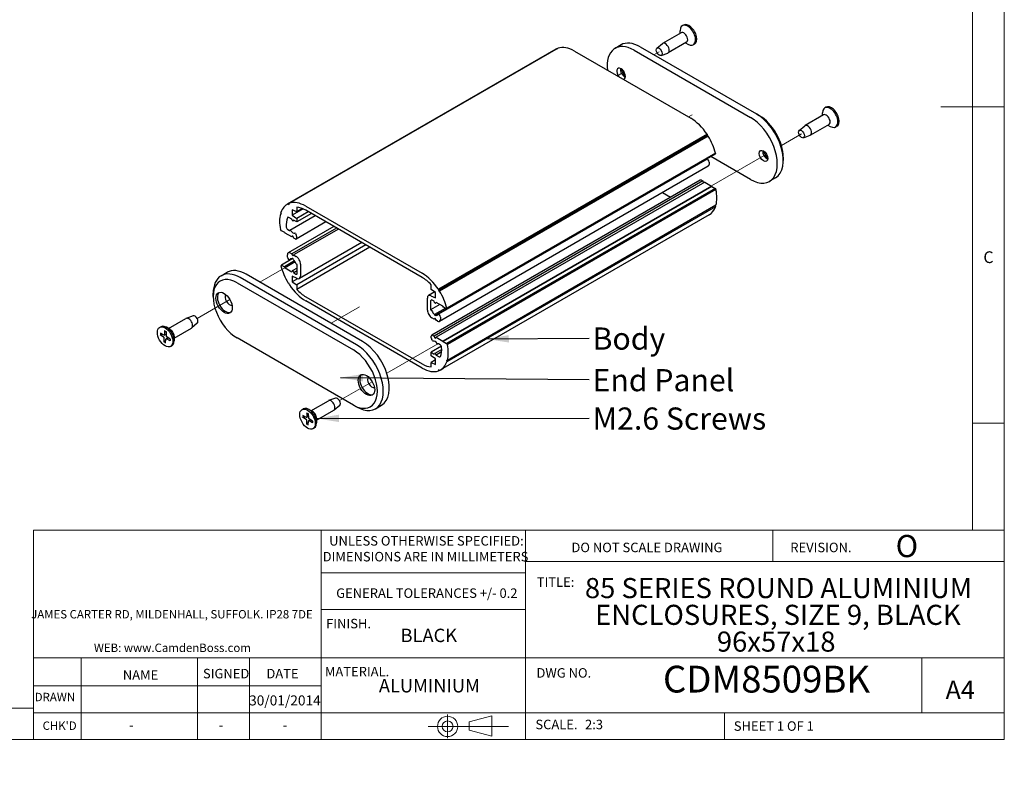
# Model space of a CAD drawing. Units: millimetres. Extents: x 0 to 292, y 0 to 205.
# Drawn here: x 136 to 292, y 0 to 119 of the extents above; entities that cross this region are included whole.
import ezdxf

# ---------------------------------------------------------------- set-up
doc = ezdxf.new("R2010")
doc.units = ezdxf.units.MM
doc.linetypes.add('CENTERX2', pattern=[20.32, 12.7, -2.54, 2.54, -2.54])
doc.layers.add('FORMAT', color=7, linetype='Continuous')
doc.layers.add('TWEAK_TRAIL_(ISO)', color=179, linetype='Continuous', lineweight=15)
doc.layers.add('VISIBLE_(ISO)', color=179, linetype='Continuous', lineweight=30)
doc.styles.add('SLDTEXTSTYLE0', font='TXT', dxfattribs={"width": 0.75})
doc.styles.add('SLDTEXTSTYLE1', font='TXT', dxfattribs={"width": 0.7})
doc.styles.add('SLDTEXTSTYLE2', font='TXT', dxfattribs={"width": 0.6875})
doc.dimstyles.new('SLDDIMSTYLE5', dxfattribs={"dimtxt": 1.666667, "dimasz": 3.556, "dimexe": 0, "dimexo": 0.0625, "dimgap": 0.416667, "dimtad": 1, "dimlfac": 1.5, "dimrnd": 1e-09, "dimzin": 12, "dimdsep": 46, "dimtxsty": 'SLDTEXTSTYLE1', "dimblk1": 'NONE', "dimblk2": 'NONE', "dimsah": 1, "dimcen": 0, "dimadec": 0, "dimazin": 3, "dimtfac": 1, "dimtofl": 0, "dimtmove": 0, "dimatfit": 3, "dimldrblk": 'NONE', "dimfxl": 0, "dimfrac": 2, "dimtolj": 1, "dimtzin": 12, "dimarcsym": 0})
doc.dimstyles.new('SLDDIMSTYLE8', dxfattribs={"dimtxt": 0.18, "dimasz": 3.556, "dimexe": 0, "dimexo": 0.0625, "dimgap": 0, "dimtad": 0, "dimtih": 1, "dimtoh": 1, "dimdec": 0, "dimrnd": 1e-09, "dimzin": 0, "dimdsep": 46, "dimtxsty": 'Standard', "dimsah": 1, "dimcen": 0.09, "dimadec": 0, "dimazin": 0, "dimtfac": 3.556, "dimtdec": 0, "dimtofl": 0, "dimtmove": 0, "dimatfit": 3, "dimfxl": 0, "dimfrac": 2, "dimtolj": 1, "dimtzin": 0, "dimarcsym": 0})

# ---------------------------------------------------------------- blocks, each defined once
blk = doc.blocks.new('_D_6')
at = {"layer": 'FORMAT', "color": 7}
for p, q in [((172.24, 178.52), (165.59, 173.98)), ((165.43, 174.21), (164.22, 173.04)), ((164.22, 173.04), (165.59, 173.98)), ((165.75, 173.75), (164.22, 173.04))]:
    blk.add_line(p, q, dxfattribs=at)
blk.add_arc((159.4, 169.75), 5.83, 27.8085, 35.3141, dxfattribs=at)
at = {"layer": 'FORMAT', "color": 7, "insert": (166.05, 177.21), "char_height": 1.667, "attachment_point": 1, "rotation": 34.3566, "style": 'SLDTEXTSTYLE1'}
blk.add_mtext('R8.75', dxfattribs=at)
blk = doc.blocks.new('_NONE')
blk = doc.blocks.new('SW_NOTE_0')
at = {"layer": 'FORMAT', "color": 0, "insert": (0.54, 1.71), "char_height": 3.5, "attachment_point": 1, "style": 'SLDTEXTSTYLE0'}
blk.add_mtext('M2.6 Screws', dxfattribs=at)
blk = doc.blocks.new('SW_NOTE_1')
at = {"layer": 'FORMAT', "color": 0, "insert": (0.54, 1.63), "char_height": 3.5, "attachment_point": 1, "style": 'SLDTEXTSTYLE0'}
blk.add_mtext('End Panel', dxfattribs=at)
blk = doc.blocks.new('SW_NOTE_2')
at = {"layer": 'FORMAT', "color": 0, "insert": (0.54, 1.71), "char_height": 3.5, "attachment_point": 1, "style": 'SLDTEXTSTYLE0'}
blk.add_mtext('Body', dxfattribs=at)
blk = doc.blocks.new('SW_NOTE_5')
at = {"color": 0, "linetype": 'Continuous', "lineweight": 0, "char_height": 1.5, "attachment_point": 2, "style": 'SLDTEXTSTYLE0'}
for s, insert in [('UNLESS OTHERWISE SPECIFIED:', (14.18, 1.93)), ('DIMENSIONS ARE IN MILLIMETERS', (14.04, -0.57))]:
    blk.add_mtext(s, dxfattribs=dict(at, insert=insert))
blk = doc.blocks.new('SW_NOTE_6')
at = {"color": 0, "linetype": 'Continuous', "lineweight": 0, "char_height": 3.175, "attachment_point": 2, "style": 'SLDTEXTSTYLE0'}
for s, insert in [('85 SERIES ROUND ALUMINIUM', (29.22, 4.09)), ('ENCLOSURES, SIZE 9, BLACK', (29.13, -0.14)), ('96x57x18', (28.86, -4.37))]:
    blk.add_mtext(s, dxfattribs=dict(at, insert=insert))
blk = doc.blocks.new('SW_NOTE_7')
at = {"color": 0, "linetype": 'Continuous', "lineweight": 0, "char_height": 1.3229, "attachment_point": 2, "style": 'SLDTEXTSTYLE1'}
for s, insert in [('JAMES CARTER RD, MILDENHALL, SUFFOLK. IP28 7DE', (18.73, 1.71)), ('WEB: www.CamdenBoss.com', (18.8, -3.59))]:
    blk.add_mtext(s, dxfattribs=dict(at, insert=insert))

msp = doc.modelspace()

# ---------------------------------------------------------------- linework, layer by layer
at = {"color": 7, "linetype": 'Continuous', "lineweight": 0}
for p, q in [((292, 77.25), (292, 205)), ((287, 60.25), (287, 200)), ((292, 105), (282, 105)), ((292, 5), (292, 77.25)), ((287, 60.25), (287, 55)), ((287, 55), (292, 55)), ((287, 55), (287, 38.08527569)), ((292, 38.08527569), (138.67271923, 38.08527569)), ((138.67271923, 38.08527569), (138.67271923, 5)), ((184.12799533, 5), (184.12799533, 38.08527569)), ((216.37551196, 38.08527569), (216.37551196, 5)), ((255.43260848, 33.12221428), (255.43260848, 38.08527569)), ((292, 33.12221428), (216.37551196, 33.12221428)), ((184.12799533, 31.37320919), (216.37551196, 31.37320919)), ((216.37551196, 25.54740133), (184.12799533, 25.54740133)), ((159.4, 17.9475074), (138.67271923, 17.9475074)), ((146.22001035, 17.9475074), (146.22001035, 5)), ((159.4, 17.9475074), (292, 17.9475074)), ((164.57365014, 17.9475074), (164.57365014, 5)), ((172.80705864, 17.9475074), (172.80705864, 5)), ((279, 9.25), (279, 17.9475074)), ((172.80705864, 13.5), (138.67271923, 13.5)), ((172.80705864, 13.5), (184.12799533, 13.5)), ((104.8, 10), (138.67271923, 10)), ((138.67271923, 9.25), (292, 9.25)), ((211.04590689, 8.76964156), (207.50140719, 7.81989573)), ((207.50140719, 6.5116725), (207.50140719, 7.81989573)), ((211.04590689, 8.76964156), (211.04590689, 5.56192667)), ((247.8, 5), (247.8, 9.25)), ((211.04590689, 5.56192667), (207.50140719, 6.5116725)), ((5, 5), (292, 5))]:
    msp.add_line(p, q, dxfattribs=at)
at = {"color": 7, "linetype": 'CENTERX2', "lineweight": 0}
for p, q in [((204.07949208, 8.96142174), (204.07949208, 5.22268581)), ((200.99342187, 7.09744206), (215.01921229, 7.09744206))]:
    msp.add_line(p, q, dxfattribs=at)
at = {"color": 7, "linetype": 'Continuous', "lineweight": 0}
for radius in [1.60385745, 0.85366099]:
    msp.add_circle((204.07949208, 7.09744206), radius, dxfattribs=at)
at = {"layer": 'TWEAK_TRAIL_(ISO)', "color": 7}
for p, q in [((236.65904681, 113.19897279), (237.48400472, 113.67526246)), ((230.88434143, 109.86494509), (231.95693042, 110.48420463)), ((242.12733925, 103.37379727), (242.71659491, 103.71400418)), ((256.81017997, 98.86864367), (259.97000037, 100.69296683)), ((245.73358384, 92.47356791), (254.44292606, 97.50190899)), ((180.00243313, 80.48826163), (174.43365007, 77.27312323)), ((169.69346249, 74.53637465), (164.51560174, 71.54693536)), ((190.17408806, 73.37857371), (185.67664789, 70.78197541)), ((202.55012977, 67.54158908), (194.47105295, 62.87713191)), ((192.17945813, 61.55407902), (187.00159738, 58.56463972))]:
    msp.add_line(p, q, dxfattribs=at)
at = {"layer": 'VISIBLE_(ISO)', "color": 7}
for p, q in [((240.96332891, 116.68479169), (238.04062089, 114.99736542)), ((240.78383637, 116.58116162), (240.78383637, 116.99568189)), ((241.33138327, 117.89802843), (241.14282146, 117.78916222)), ((241.82999558, 115.18368099), (238.90728755, 113.49625472)), ((241.65050304, 115.08005092), (242.00948812, 114.87279078)), ((221.17944967, 114.07304681), (178.7530428, 89.57814938)), ((221.34347603, 114.15764878), (178.91706916, 89.66275135)), ((221.52087826, 114.22862654), (179.09447139, 89.73372912)), ((221.34347603, 114.15764878), (221.3686184, 114.14071927)), ((224.09611633, 113.78412868), (242.48089265, 103.16967312)), ((231.46701579, 114.76171543), (230.52420675, 114.21738438)), ((233.52420675, 113.92021144), (251.90898306, 103.30575589)), ((234.46701579, 114.46454249), (252.8517921, 103.85008694)), ((237.1173854, 114.23341788), (237.99972026, 114.96880216)), ((243.0647166, 114.89580703), (242.87615479, 114.78694082)), ((237.78407183, 113.07868311), (238.86210073, 113.47511538)), ((263.81737891, 104.9157328), (263.6288171, 104.80686659)), ((252.8517921, 103.85008694), (253.32319662, 103.57792141)), ((263.44932456, 103.70249605), (260.52661653, 102.01506978)), ((263.26983201, 103.59886598), (263.26983201, 104.01338626)), ((259.60338104, 101.25112225), (260.48571591, 101.98650652)), ((264.31599122, 102.20138535), (261.39328319, 100.51395908)), ((264.13649868, 102.09775528), (264.49548377, 101.89049515)), ((265.55071224, 101.9135114), (265.36215043, 101.80464519)), ((245.05613072, 100.6405422), (202.62972385, 76.14564477)), ((245.06974701, 100.44355712), (202.64334013, 75.94865969)), ((245.23353295, 100.36471799), (202.80712608, 75.86982056)), ((245.05613072, 100.6405422), (245.06974701, 100.44355712)), ((245.06974701, 100.44355712), (245.23353295, 100.36471799)), ((260.27006748, 100.09638747), (261.34809637, 100.49281974)), ((245.04836215, 96.7081769), (202.62195528, 72.21327947)), ((246.31777506, 97.52516239), (203.89136819, 73.03026496)), ((246.3955597, 97.64742911), (203.96915283, 73.15253168)), ((245.13943051, 96.68377521), (245.20533242, 96.6253366)), ((251.90898306, 93.50779692), (245.6342385, 97.13052237)), ((246.3955597, 97.64742911), (246.31777506, 97.52516239)), ((257.09443279, 97.04594877), (257.09443279, 96.50161771)), ((245.24195926, 95.58406053), (202.81555239, 71.08916311)), ((245.38003045, 96.26158294), (245.38003045, 95.88924528)), ((243.98771203, 93.40183204), (201.56130516, 68.90693461)), ((244.15437869, 93.38532243), (244.36651073, 93.26284794)), ((255.8517921, 93.75495503), (254.90898306, 93.21062398)), ((244.36651073, 93.26284794), (201.94010386, 68.76795051)), ((244.69649389, 93.07233207), (202.27008702, 68.57743464)), ((245.75208964, 92.46288359), (203.32568276, 67.96798616)), ((245.79923009, 92.38123393), (203.37282322, 67.8863365)), ((246.31777506, 92.08185185), (203.89136819, 67.58695442)), ((246.46255347, 91.90844603), (204.0361466, 67.4135486)), ((244.36651073, 93.26284794), (244.44985265, 93.04804661)), ((244.69649389, 93.07233207), (245.75208964, 92.46288359)), ((245.75208964, 92.46288359), (245.79923009, 92.38123393)), ((245.79923009, 92.38123393), (246.31777506, 92.08185185)), ((246.31777506, 92.08185185), (246.46255347, 91.90844603)), ((238.03282026, 91.42186219), (239.29556196, 90.69281793)), ((178.91706916, 89.66275135), (179.0808551, 89.55246677)), ((179.0808551, 89.55246677), (179.09447139, 89.73372912)), ((181.27007858, 88.84077183), (179.54838912, 87.84675395)), ((180.2554959, 88.39108501), (179.54838912, 88.71768364)), ((179.54838912, 88.71768364), (179.54838912, 87.84675395)), ((180.2554959, 89.11416548), (180.2554959, 88.39108501)), ((181.1342203, 88.89841678), (180.2554959, 88.39108501)), ((181.66970946, 89.28923125), (200.05448577, 78.6747757)), ((246.3955597, 89.202545), (203.96915283, 64.70764757)), ((246.46255347, 89.4208598), (204.0361466, 64.92596237)), ((246.34118904, 89.35079001), (246.3955597, 89.202545)), ((177.80941307, 88.13901038), (177.68804864, 88.06894059)), ((177.68804864, 88.06894059), (177.83282705, 88.0751707)), ((177.83282705, 88.0751707), (177.75504241, 88.28725539)), ((179.47767844, 87.23438152), (179.00387626, 87.50793134)), ((183.17820393, 87.7651043), (179.17406547, 85.45331388)), ((179.53745014, 87.08032892), (179.47767844, 87.23438152)), ((179.54838912, 87.84675395), (180.2554959, 87.35685601)), ((182.07040331, 88.40469328), (180.2554959, 87.35685601)), ((182.56537805, 88.11891948), (180.2554959, 86.7853084)), ((180.2554959, 87.35685601), (180.2554959, 86.7853084)), ((200.05448577, 78.02157843), (181.66970946, 88.63603398)), ((245.39755931, 87.91165101), (202.97115244, 63.41675358)), ((177.83282705, 85.40794854), (177.68804864, 85.58135436)), ((178.82952168, 85.5945701), (179.08507262, 85.4470277)), ((186.11778185, 86.06793819), (178.90864285, 81.90573985)), ((186.54874625, 85.81912078), (179.47767844, 81.73663787)), ((179.8088203, 87.04319668), (179.68576646, 86.97215152)), ((179.76052115, 87.0710822), (179.70074946, 86.98604801)), ((180.2554959, 86.7853084), (179.76052115, 87.0710822)), ((186.83158897, 85.65582146), (179.76052115, 81.57333856)), ((184.85504015, 86.79698245), (180.16289008, 84.08796835)), ((178.35137202, 85.10856646), (177.83282705, 85.40794854)), ((178.39851247, 85.0269168), (178.35137202, 85.10856646)), ((179.45410822, 84.41746831), (178.39851247, 85.0269168)), ((179.15173929, 85.44042385), (179.17406547, 85.45331388)), ((179.53745014, 84.53603468), (179.45410822, 84.41746831)), ((179.64262016, 84.52630574), (179.45410822, 84.41746831)), ((179.78409138, 84.22695245), (179.70074946, 84.44175378)), ((179.99622341, 84.10447796), (179.78409138, 84.22695245)), ((180.06413413, 84.9394325), (180.16289008, 84.76838217)), ((180.23192567, 84.53607436), (180.23192567, 84.24056072)), ((191.16851056, 83.15189861), (180.2554959, 76.85126666)), ((191.79471661, 82.79035838), (180.2554959, 76.12818619)), ((190.5139807, 83.5297916), (180.67216257, 77.84761525)), ((179.5209185, 80.93925805), (177.83282705, 79.964638)), ((178.77057166, 81.22821745), (178.77057166, 81.60055511)), ((179.0111716, 80.80602518), (178.94526969, 80.86446379)), ((179.41863257, 80.96429285), (179.10223996, 80.78162349)), ((179.24197618, 81.87272064), (179.47767844, 81.73663787)), ((179.47767844, 81.73663787), (179.53745014, 81.58258527)), ((179.62729814, 80.99664526), (179.52517602, 80.93768503)), ((179.70074946, 81.48830437), (179.76052115, 81.57333856)), ((179.76052115, 81.57333856), (180.13764477, 81.35560614)), ((177.75504241, 79.84237128), (177.83282705, 79.964638)), ((177.83282705, 79.964638), (178.30423157, 79.69247247)), ((179.91403657, 80.62189382), (178.30423157, 79.69247247)), ((178.30423157, 79.69247247), (178.39851247, 79.52917316)), ((180.01648299, 80.46330887), (178.39851247, 79.52917316)), ((178.39851247, 79.52917316), (179.45410822, 78.91972467)), ((180.32620658, 79.49892584), (179.55243313, 79.05218753)), ((180.32620658, 80.07747534), (180.227028, 80.10405016)), ((180.32620658, 78.68838397), (180.32620658, 80.07747534)), ((180.84475155, 80.13086126), (180.84475155, 78.22909618)), ((168.29881001, 78.29153482), (169.24161905, 78.83586587)), ((189.68358632, 67.37990633), (171.29881001, 77.99436188)), ((190.62639536, 67.92423738), (172.24161905, 78.53869293)), ((179.45410822, 78.91972467), (179.53745014, 79.03829104)), ((180.31412903, 77.85841419), (179.54838912, 78.2120943)), ((179.54838912, 78.2120943), (179.54838912, 77.34116461)), ((180.39241357, 77.82846236), (179.54838912, 77.34116461)), ((179.70074946, 78.94401013), (179.78409138, 78.7292088)), ((180.32620658, 79.04219916), (179.78409138, 78.7292088)), ((179.78409138, 78.7292088), (180.09050432, 78.55230121)), ((170.82740548, 77.1778653), (189.2121818, 66.56340975)), ((179.0808551, 77.04624327), (178.91706916, 77.1250824)), ((179.09447139, 76.84925819), (179.0808551, 77.04624327)), ((179.54838912, 77.34116461), (180.2554959, 76.85126666)), ((180.2554959, 76.85126666), (180.2554959, 76.12818619)), ((201.46869934, 76.14363629), (201.46869934, 76.86671677)), ((167.05616932, 75.00054108), (167.05616932, 75.54487214)), ((181.66970946, 74.97332453), (200.05448577, 64.35886898)), ((200.87944369, 72.86404169), (200.87944369, 74.76580678)), ((202.06372648, 75.7313894), (201.05203267, 75.14728771)), ((201.41006621, 75.13648877), (202.17580612, 74.78280866)), ((202.17580612, 75.65373835), (201.46869934, 76.14363629)), ((202.17580612, 74.78280866), (202.17580612, 75.65373835)), ((202.62972385, 76.14564477), (202.64334013, 75.94865969)), ((202.64334013, 75.94865969), (202.80712608, 75.86982056)), ((200.05448577, 63.70567171), (181.66970946, 74.32012726)), ((201.39798866, 74.30651899), (201.39798866, 72.91742762)), ((202.83667933, 73.74805607), (201.39798866, 72.91742762)), ((201.94010386, 74.26569416), (201.63369092, 74.44260175)), ((202.02344578, 74.05089283), (201.94010386, 74.26569416)), ((203.7000296, 73.14073435), (202.01117166, 72.16567176)), ((202.33564077, 74.03733082), (202.17176211, 73.94271543)), ((202.27008702, 74.07517829), (202.1867451, 73.95661192)), ((203.32568276, 73.4657298), (202.27008702, 74.07517829)), ((203.41996367, 73.30243049), (203.32568276, 73.4657298)), ((203.89136819, 73.03026496), (203.41996367, 73.30243049)), ((203.96915283, 73.15253168), (203.89136819, 73.03026496)), ((160.01410343, 69.94873456), (162.75731891, 71.53253076)), ((163.88053463, 71.95010238), (162.80250574, 71.55367011)), ((201.39798866, 72.91742762), (201.49716724, 72.8908528)), ((201.96367408, 71.4215644), (201.58655047, 71.63929682)), ((203.88787715, 73.03228051), (202.19901922, 72.05721793)), ((202.71302364, 72.18887778), (202.77892555, 72.13043917)), ((202.95362358, 71.76668551), (202.95362358, 71.39434785)), ((158.59988987, 70.13297845), (158.78845168, 70.24184466)), ((160.26794422, 69.80217952), (159.65511834, 70.1559947)), ((160.8807701, 68.44762386), (163.62398558, 70.03142006)), ((164.54722107, 70.7953676), (163.6648862, 70.05998333)), ((202.11392755, 71.50831328), (201.96367408, 71.4215644)), ((202.02344578, 71.50659859), (201.96367408, 71.4215644)), ((202.2465168, 71.25826509), (202.1867451, 71.41231769)), ((202.48221906, 71.12218232), (202.2465168, 71.25826509)), ((158.66444088, 69.00582858), (159.22367491, 68.63010484)), ((158.67419939, 69.25872348), (159.23529489, 68.93124028)), ((159.31134873, 68.9227943), (159.61147683, 69.08762214)), ((159.31986212, 67.80162659), (159.32292314, 68.44775658)), ((159.38935828, 69.60264156), (159.34358899, 68.98331864)), ((159.61325095, 69.46210891), (159.61018992, 68.81597892)), ((159.61987806, 68.33985216), (159.89681961, 68.50773765)), ((160.26867219, 68.25790692), (159.70943816, 68.63363066)), ((160.8807701, 68.74073396), (160.8807701, 68.03310359)), ((189.2121818, 57.85411288), (170.82740548, 68.46856843)), ((201.49226956, 68.4588286), (201.49226956, 68.75434224)), ((201.72797182, 68.890425), (201.94010386, 68.76795051)), ((201.94010386, 68.76795051), (202.02344578, 68.55314918)), ((202.1867451, 68.45886828), (202.27008702, 68.57743464)), ((202.27008702, 68.57743464), (203.32568276, 67.96798616)), ((159.54375479, 67.66109394), (159.58952407, 68.28041686)), ((160.25891368, 68.00501202), (159.69781818, 68.33249522)), ((160.3332232, 67.13075705), (160.52178501, 67.23962326)), ((203.09741241, 67.14993249), (201.46869934, 66.20959456)), ((201.66006111, 68.05547046), (201.56130516, 68.22652079)), ((202.57245595, 67.55447911), (202.55012977, 67.54158908)), ((202.89467356, 67.40033286), (202.63912262, 67.54787526)), ((203.32568276, 67.96798616), (203.37282322, 67.8863365)), ((203.37282322, 67.8863365), (203.89136819, 67.58695442)), ((203.89136819, 67.58695442), (204.0361466, 67.4135486)), ((201.46869934, 65.63804695), (201.46869934, 66.20959456)), ((201.46869934, 66.20959456), (201.96367408, 65.92382076)), ((202.17580612, 65.148149), (201.46869934, 65.63804695)), ((201.96367408, 65.92382076), (202.02344578, 66.00885495)), ((203.14210345, 66.65995832), (202.03842877, 66.02275144)), ((202.1867451, 65.91457404), (202.2465168, 65.76052144)), ((203.11913195, 66.26432604), (202.2465168, 65.76052144)), ((202.2465168, 65.76052144), (202.72031898, 65.48697162)), ((202.17580612, 65.01206624), (201.46869934, 64.60381795)), ((201.46869934, 63.88073748), (201.46869934, 64.60381795)), ((201.46869934, 64.60381795), (202.17580612, 64.27721932)), ((202.17580612, 64.27721932), (202.17580612, 65.148149)), ((204.0361466, 64.92596237), (203.89136819, 64.91973226)), ((203.89136819, 64.91973226), (203.96915283, 64.70764757)), ((202.64334013, 63.44243619), (202.62972385, 63.26117384)), ((202.78198371, 63.34908111), (202.62972385, 63.26117384)), ((202.80712608, 63.33215161), (202.64334013, 63.44243619)), ((182.50009907, 56.96643893), (185.24331456, 58.55023513)), ((186.36653027, 58.96780674), (185.28850138, 58.57137447)), ((187.03321671, 57.81307196), (186.15088184, 57.07768769)), ((189.68358632, 57.58194735), (189.2121818, 57.85411288)), ((192.68358632, 57.28477442), (193.62639536, 57.82910547)), ((181.08588551, 57.15068281), (181.27444732, 57.25954902)), ((181.15423586, 55.98377769), (181.7148678, 55.63352981)), ((181.15488866, 56.24217413), (181.71564513, 55.94121622)), ((181.78730746, 55.93523029), (182.07918481, 56.0955269)), ((181.84282454, 56.63473968), (181.81981695, 56.0006611)), ((182.06692882, 56.50459922), (182.08666986, 55.84569592)), ((182.75393986, 56.81988388), (182.14111398, 57.17369906)), ((183.36676574, 55.46532823), (186.10998122, 57.04912443)), ((181.83817553, 54.79454501), (181.81843449, 55.45344831)), ((182.06227981, 54.66440455), (182.0852874, 55.29848312)), ((182.11591061, 55.3628249), (182.39961314, 55.53480897)), ((182.75021569, 55.0569701), (182.18945922, 55.35792801)), ((182.75086849, 55.31536654), (182.19023655, 55.66561441)), ((183.36676574, 55.75843832), (183.36676574, 55.05080795)), ((182.81921884, 54.14846141), (183.00778065, 54.25732762))]:
    msp.add_line(p, q, dxfattribs=at)
for centre, major_axis, start_param, end_param in [((242.00948812, 116.28805152), (0.86666667, -1.5011107), 5.4977871438, 10.2101761242), ((241.39666225, 115.93423634), (0.43333333, -0.75055535), 0, 3.1415926536), ((242.19804993, 116.39691773), (0.86666667, -1.5011107), 0, 3.1415926536), ((234.46701579, 109.56556301), (-3, 5.19615242), 5.4977871438, 6.2831853072), ((238.47395422, 114.24681007), (0.43333333, -0.75055535), 6.1836895635, 9.5242737045), ((224.09611633, 109.02123195), (-2.91666667, 5.05181486), 6.2284195911, 6.2831853072), ((224.09611633, 109.02123195), (-2.91666667, 5.05181486), 5.4977871438, 6.1720632335), ((233.52420675, 109.02123195), (-3, 5.19615242), 5.4977871438, 7.2079228113), ((231.47359708, 110.205152), (-0.48333333, 0.83715789), 2.8876527281, 8.1079215594), ((232.03928251, 110.53175063), (0.48333333, -0.83715789), 3.7667092433, 5.6580687175), ((232.65210839, 110.88556581), (0.91666667, -1.58771324), 4.3189862291, 5.1057917317), ((264.49548377, 103.30575589), (0.86666667, -1.5011107), 5.4977871438, 10.2101761242), ((264.68404557, 103.4146221), (0.86666667, -1.5011107), 0, 3.1415926536), ((242.48089265, 98.4067764), (2.91666667, -5.05181486), 1.6819184005, 2.3561944902), ((251.90898306, 98.4067764), (3, -5.19615242), 5.4977871438, 8.6393797974), ((252.8517921, 98.95110746), (3, -5.19615242), 0, 2.3561944902), ((253.32319662, 99.22327298), (-2.66666667, 4.61880215), 3.926990817, 5.4977871438), ((263.88265789, 102.9519407), (0.43333333, -0.75055535), 0, 3.1415926536), ((260.95994986, 101.26451443), (0.43333333, -0.75055535), 6.1836895635, 9.5242737045), ((242.48089265, 98.4067764), (2.91666667, -5.05181486), 1.1059597473, 1.6255620429), ((254.52527815, 97.54945499), (0.48333333, -0.83715789), 3.7667092433, 5.6580687175), ((255.13810403, 97.90327018), (0.91666667, -1.58771324), 4.3189862291, 5.1057917317), ((244.53150231, 97.22285636), (0.38333333, -0.66395281), 5.6798999221, 5.8765670547), ((245.11502882, 96.59270685), (-0.06666667, 0.11547005), 5.235987756, 6.2831853072), ((245.14432819, 96.3976657), (0.16666667, -0.28867513), 0.7853981634, 2.0943951024), ((244.90862593, 96.1614108), (0.33333333, -0.57735027), 0, 0.7853981634), ((244.15437869, 93.1131569), (-0.16666667, 0.28867513), 5.4977871438, 6.2831853072), ((244.53150231, 93.05533926), (0.06666667, -0.11547005), 4.4505895926, 5.2456530488), ((242.48089265, 92.96346586), (2.91666667, -5.05181486), 0.521192937, 1.0496033898), ((181.66970946, 84.52633453), (-2.91666667, 5.05181486), 6.2284195911, 6.7480218867), ((181.66970946, 84.52633453), (-2.91666667, 5.05181486), 5.4977871438, 6.1720632335), ((181.66970946, 84.52633453), (-2.51666667, 4.35899453), 5.4977871438, 5.9064155033), ((242.48089265, 92.96346586), (2.91666667, -5.05181486), 0, 0.4648365795), ((181.66970946, 84.52633453), (-2.91666667, 5.05181486), 0.521192937, 1.0496033898), ((181.66970946, 84.52633453), (2.18333333, -3.78164426), 3.5636789079, 4.018025595), ((179.00387626, 87.23576581), (-0.16666667, 0.28867513), 5.4977871438, 6.7052715615), ((178.82952168, 85.86673563), (0.16666667, -0.28867513), 4.018025595, 5.4977871438), ((179.6190998, 87.08762157), (0.06666667, -0.11547005), 4.4505895926, 6.544984695), ((179.08507262, 85.55589391), (0.06666667, -0.11547005), 5.4977871438, 6.2831853072), ((179.24073213, 85.33784382), (-0.06666667, 0.11547005), 4.8610844747, 6.2831853072), ((179.6190998, 85.71025457), (0.38333333, -0.66395281), 4.8610844747, 6.1344898129), ((179.6190998, 84.43446112), (-0.06666667, 0.11547005), 4.4505895926, 6.544984695), ((179.99746746, 84.90094248), (-0.06666667, 0.11547005), 4.7123889804, 6.1344898129), ((179.99622341, 84.37664349), (0.16666667, -0.28867513), 5.4977871438, 7.0685834706), ((179.99622341, 84.67215712), (0.16666667, -0.28867513), 0.7853981634, 1.5707963268), ((179.24197618, 81.32838958), (-0.33333333, 0.57735027), 5.4977871438, 7.0685834706), ((179.00627392, 81.09213469), (-0.16666667, 0.28867513), 0.7853981634, 2.0943951024), ((179.6190998, 80.26694403), (-0.38333333, 0.66395281), 5.6719201085, 6.6580885885), ((179.6190998, 80.89292474), (-0.06666667, 0.11547005), 3.8399243346, 7.1556499529), ((179.6190998, 81.58987793), (0.06666667, -0.11547005), 4.4505895926, 6.544984695), ((180.13764477, 80.53910956), (0.5, -0.8660254), 0.7853981634, 2.3561944902), ((171.29881001, 73.09538239), (-3, 5.19615242), 5.4977871438, 7.0685834706), ((181.66970946, 79.08302399), (-2.91666667, 5.05181486), 1.1059597473, 1.6255620429), ((179.03557329, 80.89709354), (0.06666667, -0.11547005), 5.235987756, 6.6580885885), ((179.6190998, 80.26694403), (-0.38333333, 0.66395281), 4.3374856991, 5.3236541791), ((180.20262631, 80.22329517), (-0.06666667, 0.11547005), 1.1958930455, 2.617993878), ((170.82740548, 72.82321687), (-2.66666667, 4.61880215), 5.4977871438, 8.6393797974), ((172.24161905, 73.63971345), (-3, 5.19615242), 5.4977871438, 6.2831853072), ((179.6190998, 78.93671748), (-0.06666667, 0.11547005), 4.4505895926, 6.544984695), ((180.09050432, 78.82446674), (0.16666667, -0.28867513), 5.4977871438, 7.0685834706), ((180.2554959, 78.56930309), (0.41666667, -0.72168784), 5.5974557963, 7.0685834706), ((200.05448577, 73.91187897), (2.91666667, -5.05181486), 1.6819184005, 2.3561944902), ((200.05448577, 73.91187897), (-2.51666667, 4.35899453), 5.0891587842, 5.4977871438), ((181.66970946, 79.08302399), (-2.91666667, 5.05181486), 1.6819184005, 2.3561944902), ((169.01249808, 74.14321967), (0.91666667, -1.58771324), 3.2705143566, 6.1542636041), ((169.62532396, 74.49703486), (0.48333333, -0.83715789), 3.2802064001, 6.1445715607), ((181.66970946, 79.08302399), (2.51666667, -4.35899453), 5.0891587842, 5.4977871438), ((201.46869934, 74.42559987), (-0.41666667, 0.72168784), 5.5974557963, 7.0685834706), ((200.05448577, 73.91187897), (2.91666667, -5.05181486), 1.1059597473, 1.6255620429), ((201.63369092, 74.17043622), (-0.16666667, 0.28867513), 5.4977871438, 7.0685834706), ((202.10509544, 74.05818548), (0.06666667, -0.11547005), 4.4505895926, 6.544984695), ((163.19065225, 70.78197541), (-0.43333333, 0.75055535), 3.1415926536, 6.2831853072), ((164.18060174, 71.35352302), (0.335, -0.58023702), 0.0994957437, 3.0420969099), ((201.58655047, 72.4557934), (-0.5, 0.8660254), 0.7853981634, 2.3561944902), ((201.52156893, 72.77160779), (0.06666667, -0.11547005), 1.1958930455, 2.617993878), ((202.10509544, 72.72795893), (0.38333333, -0.66395281), 4.3374856991, 5.3236541791), ((202.10509544, 72.10197822), (0.06666667, -0.11547005), 3.8399243346, 7.1556499529), ((202.10509544, 71.40502503), (-0.06666667, 0.11547005), 4.4505895926, 6.544984695), ((202.10509544, 72.72795893), (0.38333333, -0.66395281), 5.6719201085, 6.6580885885), ((202.68862195, 72.09780942), (-0.06666667, 0.11547005), 5.235987756, 6.6580885885), ((202.71792132, 71.90276827), (0.16666667, -0.28867513), 0.7853981634, 2.0943951024), ((159.65511834, 68.74073396), (-0.86666667, 1.5011107), 3.1415926536, 6.2831853072), ((202.48221906, 71.66651338), (0.33333333, -0.57735027), 5.4977871438, 7.0685834706), ((159.21486006, 68.51082756), (-0.07641327, 0.13235167), 3.9215354314, 5.4161263328), ((159.23588442, 69.05568041), (0.07641327, -0.13235167), 5.4923317582, 6.9869226596), ((159.71825301, 68.75290794), (0.07641327, -0.13235167), 3.9215354314, 5.4161263328), ((160.26794422, 69.09454915), (0.43333333, -0.75055535), 0.7853981634, 2.3561944902), ((201.72797182, 68.61825947), (-0.16666667, 0.28867513), 5.4977871438, 7.0685834706), ((201.72797182, 68.32274584), (-0.16666667, 0.28867513), 0.7853981634, 1.5707963268), ((202.10509544, 68.56044184), (0.06666667, -0.11547005), 4.4505895926, 6.544984695), ((159.69722865, 68.20805509), (-0.07641327, 0.13235167), 5.4923317582, 6.9869226596), ((189.68358632, 62.48092684), (3, -5.19615242), 5.4977871438, 8.6393797974), ((190.62639536, 63.02525789), (3, -5.19615242), 0, 2.3561944902), ((201.72672778, 68.09396048), (0.06666667, -0.11547005), 4.7123889804, 6.1344898129), ((202.10509544, 67.28464839), (-0.38333333, 0.66395281), 4.8610844747, 6.1344898129), ((202.4834631, 67.65705914), (0.06666667, -0.11547005), 4.8610844747, 6.2831853072), ((202.63912262, 67.43900905), (-0.06666667, 0.11547005), 5.4977871438, 6.2831853072), ((202.89467356, 67.12816733), (-0.16666667, 0.28867513), 4.018025595, 5.4977871438), ((200.05448577, 68.46856843), (-2.18333333, 3.78164426), 3.5636789079, 4.018025595), ((200.05448577, 68.46856843), (2.91666667, -5.05181486), 0.521192937, 1.0496033898), ((189.2121818, 62.20876131), (2.66666667, -4.61880215), 5.4977871438, 8.6393797974), ((202.10509544, 65.90728139), (-0.06666667, 0.11547005), 4.4505895926, 6.544984695), ((202.72031898, 65.75913715), (0.16666667, -0.28867513), 5.4977871438, 6.7052715615), ((200.05448577, 68.46856843), (2.51666667, -4.35899453), 5.4977871438, 5.9064155033), ((200.05448577, 68.46856843), (2.91666667, -5.05181486), 6.2284195911, 6.7480218867), ((191.49849372, 61.16092403), (0.91666667, -1.58771324), 3.2705143566, 6.1542636041), ((192.1113196, 61.51473922), (0.48333333, -0.83715789), 3.2802064001, 6.1445715607), ((200.05448577, 68.46856843), (2.91666667, -5.05181486), 5.4977871438, 6.1720632335), ((185.67664789, 57.79967978), (-0.43333333, 0.75055535), 3.1415926536, 6.2831853072), ((186.66659738, 58.37122738), (0.335, -0.58023702), 0.0994957437, 3.0420969099), ((182.14111398, 55.75843832), (-0.86666667, 1.5011107), 3.1415926536, 6.2831853072), ((181.71184315, 56.0681164), (0.07641327, -0.13235167), 5.5329769184, 7.0275678198), ((182.75393986, 56.11225351), (0.43333333, -0.75055535), 0.7853981634, 2.3561944902), ((181.7104367, 55.5114107), (-0.07641327, 0.13235167), 3.9621805916, 5.456771493), ((182.19326121, 55.23102782), (-0.07641327, 0.13235167), 5.5329769184, 7.0275678198), ((182.19466765, 55.78773353), (0.07641327, -0.13235167), 3.9621805916, 5.456771493)]:
    msp.add_ellipse(centre, major_axis=major_axis, ratio=0.5773502692, start_param=start_param, end_param=end_param, dxfattribs=at)
for centre, major_axis in [((237.48400472, 113.67526246), (-0.335, 0.58023702)), ((259.97000037, 100.69296683), (-0.335, 0.58023702)), ((253.95959273, 97.22285636), (-0.48333333, 0.83715789)), ((168.77679582, 74.00713691), (0.91666667, -1.58771324)), ((159.46655653, 68.63186775), (0.86666667, -1.5011107)), ((191.26279146, 61.02484127), (0.91666667, -1.58771324)), ((181.95255218, 55.64957211), (0.86666667, -1.5011107))]:
    msp.add_ellipse(centre, major_axis=major_axis, ratio=0.5773502692, dxfattribs=at)
for points, knots in [([(158.73050167, 68.99326003), (158.72407683, 68.9921532), (158.71671472, 68.99172339), (158.70232077, 68.99228299), (158.69293529, 68.99384009), (158.67814325, 68.99829928), (158.67012629, 69.00200881), (158.66444088, 69.00582858)], [0.032870252533, 0.032870252533, 0.032870252533, 0.032870252533, 0.035756905935, 0.035756905935, 0.039354307944, 0.039354307944, 0.042984580669, 0.042984580669, 0.042984580669, 0.042984580669]), ([(159.40197295, 69.5733606), (159.4013826, 69.57362434), (159.40082035, 69.57391182), (159.39656741, 69.57639608), (159.39322316, 69.58052547), (159.38968891, 69.58967887), (159.38889297, 69.59634526), (159.38935828, 69.60264156)], [0.0352460100048, 0.0352460100048, 0.0352460100048, 0.0352460100048, 0.0357569059351, 0.0357569059351, 0.0393543079438, 0.0393543079438, 0.0429845806685, 0.0429845806685, 0.0429845806685, 0.0429845806685]), ([(159.40196634, 69.57335167), (159.41652907, 69.56668984), (159.43118876, 69.55948526), (159.46063886, 69.54400824), (159.47542927, 69.53573581), (159.50507773, 69.5181468), (159.51993577, 69.50883022), (159.549657, 69.4891821), (159.56452018, 69.47885057), (159.59064352, 69.4597939), (159.60191557, 69.45127526), (159.61315796, 69.44248114)], [6.13616775238, 6.13616775238, 6.13616775238, 6.13616775238, 6.19478281453, 6.19478281453, 6.25339787669, 6.25339787669, 6.31201293884, 6.31201293884, 6.370628001, 6.370628001, 6.41522998612, 6.41522998612, 6.41522998612, 6.41522998612]), ([(159.31986212, 67.80162659), (159.31989324, 67.80819542), (159.32127377, 67.81667897), (159.32572246, 67.83122357), (159.32955935, 67.83986088), (159.33690135, 67.85225778), (159.34122739, 67.85826574), (159.34558602, 67.8631688)], [0.014340111737, 0.014340111737, 0.014340111737, 0.014340111737, 0.017970384461, 0.017970384461, 0.02156778647, 0.02156778647, 0.024454439872, 0.024454439872, 0.024454439872, 0.024454439872]), ([(160.25891368, 68.00501202), (160.25320934, 68.00834136), (160.24781377, 68.01305059), (160.24162553, 68.02176028), (160.23970841, 68.02729758), (160.23967087, 68.03338269), (160.23980881, 68.03482146), (160.24008785, 68.03628192)], [0.0143401117365, 0.0143401117365, 0.0143401117365, 0.0143401117365, 0.0179703844612, 0.0179703844612, 0.02156778647, 0.02156778647, 0.0226078657391, 0.0226078657391, 0.0226078657391, 0.0226078657391]), ([(160.25081297, 68.26990572), (160.25173368, 68.25705485), (160.25242838, 68.2443317), (160.2535531, 68.21418719), (160.25376948, 68.19689914), (160.25333293, 68.16293885), (160.25268, 68.14626663), (160.25051849, 68.11360355), (160.2490099, 68.09761272), (160.24515615, 68.06637465), (160.24281098, 68.05112744), (160.24005979, 68.03628095)], [1.44115252607, 1.44115252607, 1.44115252607, 1.44115252607, 1.483235151, 1.483235151, 1.54197113031, 1.54197113031, 1.60070710963, 1.60070710963, 1.65944308894, 1.65944308894, 1.71817906826, 1.71817906826, 1.71817906826, 1.71817906826]), ([(181.2203813, 55.97308671), (181.21395412, 55.97188014), (181.20658721, 55.97130621), (181.19218033, 55.97153422), (181.1827834, 55.9728327), (181.16796824, 55.97681296), (181.15993548, 55.98021692), (181.15423586, 55.98377769)], [0.032870252533, 0.032870252533, 0.032870252533, 0.032870252533, 0.035756905935, 0.035756905935, 0.039354307944, 0.039354307944, 0.042984580669, 0.042984580669, 0.042984580669, 0.042984580669]), ([(181.85770589, 56.6041961), (181.85677077, 56.60457006), (181.85588994, 56.60499801), (181.85119362, 56.60774993), (181.84761967, 56.61202516), (181.84365909, 56.62145139), (181.84259063, 56.62829336), (181.84282454, 56.63473968)], [0.0350078437229, 0.0350078437229, 0.0350078437229, 0.0350078437229, 0.0357569059351, 0.0357569059351, 0.0393543079438, 0.0393543079438, 0.0429845806685, 0.0429845806685, 0.0429845806685, 0.0429845806685]), ([(181.85769493, 56.60418007), (181.87212089, 56.59827127), (181.88666589, 56.59181449), (181.91593093, 56.57781807), (181.93065095, 56.57027845), (181.96020262, 56.55413601), (181.97503426, 56.54553319), (182.00474602, 56.52728985), (182.01962614, 56.51764935), (182.04552154, 56.49998791), (182.05653997, 56.49219399), (182.06754206, 56.48413077)], [6.136001174, 6.136001174, 6.136001174, 6.136001174, 6.19467095111, 6.19467095111, 6.25334072823, 6.25334072823, 6.31201050535, 6.31201050535, 6.37068028247, 6.37068028247, 6.41415945136, 6.41415945136, 6.41415945136, 6.41415945136]), ([(181.83817553, 54.79454501), (181.83797484, 54.8012437), (181.83908241, 54.80988125), (181.84310415, 54.82466854), (181.84671106, 54.83343775), (181.85375915, 54.84600517), (181.85795789, 54.85208791), (181.86222896, 54.85704353)], [0.014340111737, 0.014340111737, 0.014340111737, 0.014340111737, 0.017970384461, 0.017970384461, 0.02156778647, 0.02156778647, 0.024454439872, 0.024454439872, 0.024454439872, 0.024454439872]), ([(182.75021569, 55.0569701), (182.7445148, 55.06002977), (182.73912235, 55.06442201), (182.73293739, 55.07263681), (182.73102103, 55.07790811), (182.73098508, 55.0834287), (182.73106184, 55.08445941), (182.73121953, 55.08551095)], [0.0143401117365, 0.0143401117365, 0.0143401117365, 0.0143401117365, 0.0179703844612, 0.0179703844612, 0.02156778647, 0.02156778647, 0.0223522055798, 0.0223522055798, 0.0223522055798, 0.0223522055798]), ([(182.73339447, 55.32628321), (182.73480445, 55.31280928), (182.73597488, 55.2994569), (182.73816732, 55.26833437), (182.73898925, 55.2506777), (182.73975916, 55.21593212), (182.73970713, 55.19884323), (182.73873911, 55.16530044), (182.73782312, 55.14884656), (182.73514241, 55.11663822), (182.7333777, 55.10088379), (182.73119897, 55.08550948)], [1.43998243693, 1.43998243693, 1.43998243693, 1.43998243693, 1.48329343535, 1.48329343535, 1.5419713031, 1.5419713031, 1.60064917085, 1.60064917085, 1.65932703859, 1.65932703859, 1.71800490634, 1.71800490634, 1.71800490634, 1.71800490634])]:
    msp.add_open_spline(points, degree=3, knots=knots, dxfattribs=at)
for points, weights in [([(158.73050167, 68.99326003), (158.89571717, 69.0217223), (159.03841762, 69.04614763)], [1.0028781703, 1.0154838604, 1.02279981624]), ([(159.57803269, 68.12492222), (159.47143869, 68.00474169), (159.34558602, 67.8631688)], [1.0245407245, 1.01705443096, 1.0028781703]), ([(181.2203813, 55.97308671), (181.39440161, 56.00575549), (181.54354157, 56.03358418)], [1.0028781703, 1.0161596522, 1.02356903099]), ([(182.07837915, 55.10809487), (181.97876932, 54.99226254), (181.86222896, 54.85704353)], [1.02368531457, 1.0162641988, 1.0028781703])]:
    msp.add_rational_spline(points, weights, degree=2, dxfattribs=at)

# ---------------------------------------------------------------- block references
at = {"color": 7, "linetype": 'Continuous', "lineweight": 0}
for name, p in [('SW_NOTE_5', (186.55264633, 35.23220028)), ('SW_NOTE_6', (227.11133384, 26.44778506)), ('SW_NOTE_7', (141.81084852, 23.76729804))]:
    msp.add_blockref(name, p, dxfattribs=at)
at = {"layer": 'FORMAT'}
for name, p in [('SW_NOTE_2', (226.43621868, 68.40945325)), ('SW_NOTE_1', (226.43621868, 61.91742591)), ('SW_NOTE_0', (226.43621868, 55.76708423))]:
    msp.add_blockref(name, p, dxfattribs=at)

# ---------------------------------------------------------------- texts
at = {"color": 7, "linetype": 'Continuous', "lineweight": 0}
for s, insert, char_height, attachment_point, style in [('C', (288.69265207, 82.14962205), 1.85208333, 1, 'SLDTEXTSTYLE0'), ('O', (276.61637927, 37.33575546), 3.5, 2, 'SLDTEXTSTYLE0'), ('DO NOT SCALE DRAWING', (223.63389828, 36.11792097), 1.5, 1, 'SLDTEXTSTYLE0'), ('REVISION.', (258.20253991, 36.11792097), 1.5, 1, 'SLDTEXTSTYLE0'), ('TITLE:', (218.1608675, 30.64310978), 1.5, 1, 'SLDTEXTSTYLE0'), ('GENERAL TOLERANCES +/- 0.2', (200.79734039, 28.89958159), 1.5, 2, 'SLDTEXTSTYLE0'), ('FINISH.', (184.89601791, 24.08913139), 1.5, 1, 'SLDTEXTSTYLE0'), ('BLACK', (201.1062244, 22.53112915), 2.116666667, 2, 'SLDTEXTSTYLE0'), ('NAME', (152.78818197, 15.97791628), 1.5, 1, 'SLDTEXTSTYLE0'), ('SIGNED', (165.44225612, 16.18662368), 1.5, 1, 'SLDTEXTSTYLE0'), ('DATE', (175.46104077, 16.18662368), 1.5, 1, 'SLDTEXTSTYLE0'), ('MATERIAL.', (184.69470902, 16.50238729), 1.5, 1, 'SLDTEXTSTYLE0'), ('DWG NO.', (218.11197958, 16.29866648), 1.5, 1, 'SLDTEXTSTYLE0'), ('CDM8509BK', (254.44098467, 16.68126639), 4.233333333, 2, 'SLDTEXTSTYLE0'), ('ALUMINIUM', (201.20078846, 14.57598028), 2.116666667, 2, 'SLDTEXTSTYLE0'), ('A4', (282.72406376, 14.33203629), 2.910416667, 1, 'SLDTEXTSTYLE0'), ('DRAWN', (138.87217677, 12.39994084), 1.322916667, 1, 'SLDTEXTSTYLE0'), ('30/01/2014', (178.38410571, 11.99482504), 1.5875, 2, 'SLDTEXTSTYLE0'), ("CHK'D", (140.11850968, 7.87269981), 1.322916667, 1, 'SLDTEXTSTYLE0'), ('SCALE.', (217.94517743, 8.14860223), 1.5, 1, 'SLDTEXTSTYLE0'), ('2:3', (225.78561721, 8.1486024), 1.5, 1, 'SLDTEXTSTYLE0'), ('SHEET 1 OF 1', (249.27829443, 7.90008727), 1.5, 1, 'SLDTEXTSTYLE2'), ('-', (154.12818067, 8.13586054), 1.5875, 2, 'SLDTEXTSTYLE0'), ('-', (168.29463814, 8.13586054), 1.5875, 2, 'SLDTEXTSTYLE0'), ('-', (178.38465679, 8.13586054), 1.5875, 2, 'SLDTEXTSTYLE0')]:
    msp.add_mtext(s, dxfattribs=dict(at, insert=insert, char_height=char_height, attachment_point=attachment_point, style=style))

# ---------------------------------------------------------------- dimensions: what is measured, and where the dimension line sits
at = {"layer": 'FORMAT', "color": 7}
dim = msp.add_radius_dim(center=(159.39978228, 169.74535408), mpoint=(0, 0), dimstyle='SLDDIMSTYLE5', dxfattribs=at)
dim.commit()
dim.dimension.update_dxf_attribs({"geometry": '_D_6', "text_midpoint": (168.83302023, 177.84941157), "dimtype": 164})

# ---------------------------------------------------------------- leaders
at = {"layer": 'FORMAT'}
for points in [[(210.19194842, 68.30038028), (226.43621868, 68.40945325)], [(187.15957242, 62.20285108), (226.43621868, 61.91742591)], [(183.36676574, 55.75843832), (226.43621868, 55.76708423)]]:
    msp.add_leader(points, dimstyle='SLDDIMSTYLE8', dxfattribs=at)

doc.saveas('drawing.dxf')
